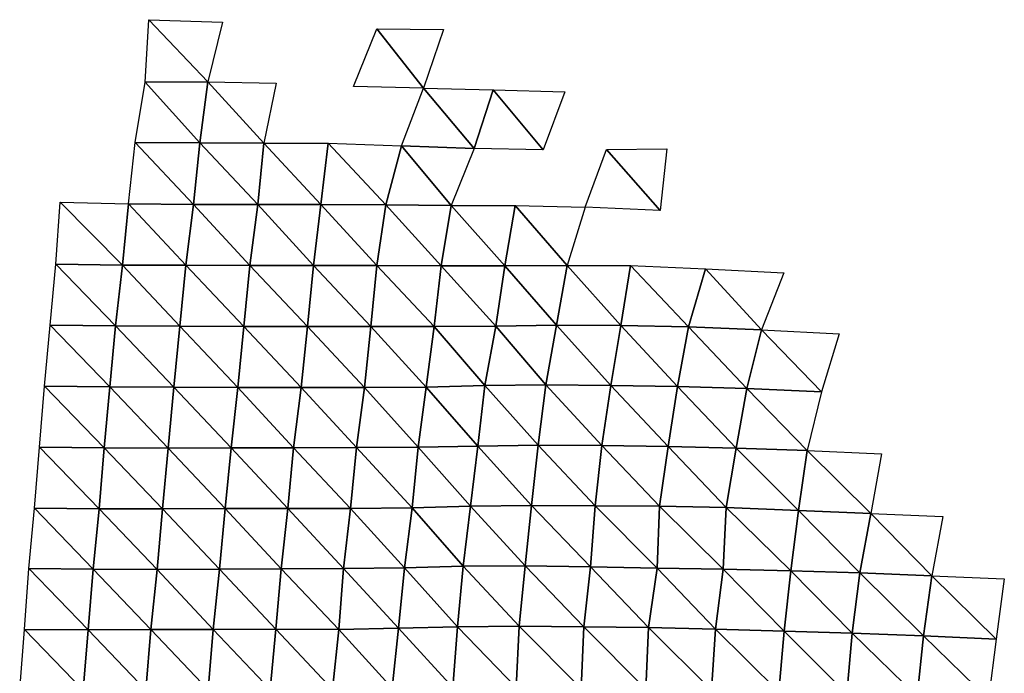
# Model space of a CAD drawing. Units: metres. Extents: x -208 to 237, y -259 to 207.
# Drawn here: x 176 to 218, y -75 to -48 of the extents above; entities that cross this region are included whole.
import ezdxf

# ---------------------------------------------------------------- set-up
doc = ezdxf.new("R2010")
doc.units = ezdxf.units.M

msp = doc.modelspace()

# ---------------------------------------------------------------- linework, layer by layer
at = {"layer": '1'}
for points in [[(181.869, -47.948, -1776.766), (184.339, -50.555, -1774.951), (181.704, -50.565, -1775.148)], [(181.869, -47.948, -1776.766), (184.948, -48.053, -1780.968), (184.339, -50.555, -1774.951)], [(191.432, -48.336, -1792.193), (193.384, -50.826, -1785.335), (190.441, -50.757, -1782.657)], [(191.432, -48.336, -1792.193), (194.229, -48.361, -1793.346), (193.384, -50.826, -1785.335)], [(181.704, -50.565, -1775.148), (184.009, -53.121, -1771.719), (181.283, -53.103, -1770.947)], [(181.704, -50.565, -1775.148), (184.339, -50.555, -1774.951), (184.009, -53.121, -1771.719)], [(184.339, -50.555, -1774.951), (186.689, -53.125, -1772.03), (184.009, -53.121, -1771.719)], [(184.339, -50.555, -1774.951), (187.205, -50.608, -1777.039), (186.689, -53.125, -1772.03)], [(193.384, -50.826, -1785.335), (195.51, -53.348, -1780.319), (192.459, -53.245, -1776.566)], [(193.384, -50.826, -1785.335), (196.303, -50.886, -1787.722), (195.51, -53.348, -1780.319)], [(196.303, -50.886, -1787.722), (198.408, -53.407, -1782.559), (195.51, -53.348, -1780.319)], [(196.303, -50.886, -1787.722), (199.315, -50.969, -1790.926), (198.408, -53.407, -1782.559)], [(181.283, -53.103, -1770.947), (183.743, -55.696, -1769.122), (181.013, -55.676, -1768.275)], [(181.283, -53.103, -1770.947), (184.009, -53.121, -1771.719), (183.743, -55.696, -1769.122)], [(184.009, -53.121, -1771.719), (186.434, -55.704, -1769.578), (183.743, -55.696, -1769.122)], [(184.009, -53.121, -1771.719), (186.689, -53.125, -1772.03), (186.434, -55.704, -1769.578)], [(186.689, -53.125, -1772.03), (189.073, -55.697, -1769.532), (186.434, -55.704, -1769.578)], [(186.689, -53.125, -1772.03), (189.384, -53.132, -1772.485), (189.073, -55.697, -1769.532)], [(189.384, -53.132, -1772.485), (191.799, -55.716, -1770.321), (189.073, -55.697, -1769.532)], [(189.384, -53.132, -1772.485), (192.459, -53.245, -1776.566), (191.799, -55.716, -1770.321)], [(192.459, -53.245, -1776.566), (194.539, -55.737, -1771.237), (191.799, -55.716, -1770.321)], [(192.459, -53.245, -1776.566), (195.51, -53.348, -1780.319), (194.539, -55.737, -1771.237)], [(201.054, -53.398, -1782.449), (203.316, -55.953, -1778.934), (200.163, -55.82, -1774.344)], [(201.054, -53.398, -1782.449), (203.593, -53.361, -1781.38), (203.316, -55.953, -1778.934)], [(178.141, -55.61, -1765.946), (180.76, -58.245, -1765.768), (177.961, -58.199, -1764.157)], [(178.141, -55.61, -1765.946), (181.013, -55.676, -1768.275), (180.76, -58.245, -1765.768)], [(181.013, -55.676, -1768.275), (183.415, -58.244, -1765.919), (180.76, -58.245, -1765.768)], [(181.013, -55.676, -1768.275), (183.743, -55.696, -1769.122), (183.415, -58.244, -1765.919)], [(183.743, -55.696, -1769.122), (186.103, -58.254, -1766.391), (183.415, -58.244, -1765.919)], [(183.743, -55.696, -1769.122), (186.434, -55.704, -1769.578), (186.103, -58.254, -1766.391)], [(186.434, -55.704, -1769.578), (188.764, -58.254, -1766.601), (186.103, -58.254, -1766.391)], [(186.434, -55.704, -1769.578), (189.073, -55.697, -1769.532), (188.764, -58.254, -1766.601)], [(189.073, -55.697, -1769.532), (191.432, -58.257, -1766.885), (188.764, -58.254, -1766.601)], [(189.073, -55.697, -1769.532), (191.799, -55.716, -1770.321), (191.432, -58.257, -1766.885)], [(191.799, -55.716, -1770.321), (194.128, -58.268, -1767.428), (191.432, -58.257, -1766.885)], [(191.799, -55.716, -1770.321), (194.539, -55.737, -1771.237), (194.128, -58.268, -1767.428)], [(194.539, -55.737, -1771.237), (196.791, -58.269, -1767.663), (194.128, -58.268, -1767.428)], [(194.539, -55.737, -1771.237), (197.223, -55.743, -1771.614), (196.791, -58.269, -1767.663)], [(197.223, -55.743, -1771.614), (199.403, -58.256, -1767.439), (196.791, -58.269, -1767.663)], [(197.223, -55.743, -1771.614), (200.163, -55.82, -1774.344), (199.403, -58.256, -1767.439)], [(177.961, -58.199, -1764.157), (180.471, -60.796, -1762.916), (177.723, -60.763, -1761.778)], [(177.961, -58.199, -1764.157), (180.76, -58.245, -1765.768), (180.471, -60.796, -1762.916)], [(180.76, -58.245, -1765.768), (183.17, -60.81, -1763.537), (180.471, -60.796, -1762.916)], [(180.76, -58.245, -1765.768), (183.415, -58.244, -1765.919), (183.17, -60.81, -1763.537)], [(183.415, -58.244, -1765.919), (185.852, -60.819, -1763.987), (183.17, -60.81, -1763.537)], [(183.415, -58.244, -1765.919), (186.103, -58.254, -1766.391), (185.852, -60.819, -1763.987)], [(186.103, -58.254, -1766.391), (188.517, -60.822, -1764.27), (185.852, -60.819, -1763.987)], [(186.103, -58.254, -1766.391), (188.764, -58.254, -1766.601), (188.517, -60.822, -1764.27)], [(188.764, -58.254, -1766.601), (191.181, -60.825, -1764.546), (188.517, -60.822, -1764.27)], [(188.764, -58.254, -1766.601), (191.432, -58.257, -1766.885), (191.181, -60.825, -1764.546)], [(191.432, -58.257, -1766.885), (193.826, -60.822, -1764.653), (191.181, -60.825, -1764.546)], [(191.432, -58.257, -1766.885), (194.128, -58.268, -1767.428), (193.826, -60.822, -1764.653)], [(194.128, -58.268, -1767.428), (196.417, -60.802, -1764.253), (193.826, -60.822, -1764.653)], [(194.128, -58.268, -1767.428), (196.791, -58.269, -1767.663), (196.417, -60.802, -1764.253)], [(196.791, -58.269, -1767.663), (198.96, -60.768, -1763.447), (196.417, -60.802, -1764.253)], [(196.791, -58.269, -1767.663), (199.403, -58.256, -1767.439), (198.96, -60.768, -1763.447)], [(199.403, -58.256, -1767.439), (201.656, -60.781, -1764.051), (198.96, -60.768, -1763.447)], [(199.403, -58.256, -1767.439), (202.062, -58.256, -1767.656), (201.656, -60.781, -1764.051)], [(202.062, -58.256, -1767.656), (204.504, -60.839, -1766.004), (201.656, -60.781, -1764.051)], [(202.062, -58.256, -1767.656), (205.213, -58.396, -1772.268), (204.504, -60.839, -1766.004)], [(205.213, -58.396, -1772.268), (207.562, -60.957, -1769.771), (204.504, -60.839, -1766.004)], [(205.213, -58.396, -1772.268), (208.503, -58.571, -1777.996), (207.562, -60.957, -1769.771)], [(177.723, -60.763, -1761.778), (180.223, -63.351, -1760.466), (177.491, -63.322, -1759.459)], [(177.723, -60.763, -1761.778), (180.471, -60.796, -1762.916), (180.223, -63.351, -1760.466)], [(180.471, -60.796, -1762.916), (182.907, -63.363, -1760.98), (180.223, -63.351, -1760.466)], [(180.471, -60.796, -1762.916), (183.17, -60.81, -1763.537), (182.907, -63.363, -1760.98)], [(183.17, -60.81, -1763.537), (185.602, -63.378, -1761.594), (182.907, -63.363, -1760.98)], [(183.17, -60.81, -1763.537), (185.852, -60.819, -1763.987), (185.602, -63.378, -1761.594)], [(185.852, -60.819, -1763.987), (188.253, -63.378, -1761.781), (185.602, -63.378, -1761.594)], [(185.852, -60.819, -1763.987), (188.517, -60.822, -1764.27), (188.253, -63.378, -1761.781)], [(188.517, -60.822, -1764.27), (190.91, -63.38, -1762.03), (188.253, -63.378, -1761.781)], [(188.517, -60.822, -1764.27), (191.181, -60.825, -1764.546), (190.91, -63.38, -1762.03)], [(191.181, -60.825, -1764.546), (193.501, -63.36, -1761.659), (190.91, -63.38, -1762.03)], [(191.181, -60.825, -1764.546), (193.826, -60.822, -1764.653), (193.501, -63.36, -1761.659)], [(193.826, -60.822, -1764.653), (195.957, -63.297, -1760.053), (193.501, -63.36, -1761.659)], [(193.826, -60.822, -1764.653), (196.417, -60.802, -1764.253), (195.957, -63.297, -1760.053)], [(196.417, -60.802, -1764.253), (198.52, -63.27, -1759.476), (195.957, -63.297, -1760.053)], [(196.417, -60.802, -1764.253), (198.96, -60.768, -1763.447), (198.52, -63.27, -1759.476)], [(198.96, -60.768, -1763.447), (201.241, -63.293, -1760.361), (198.52, -63.27, -1759.476)], [(198.96, -60.768, -1763.447), (201.656, -60.781, -1764.051), (201.241, -63.293, -1760.361)], [(201.656, -60.781, -1764.051), (204.043, -63.341, -1761.958), (201.241, -63.293, -1760.361)], [(201.656, -60.781, -1764.051), (204.504, -60.839, -1766.004), (204.043, -63.341, -1761.958)], [(204.504, -60.839, -1766.004), (206.945, -63.419, -1764.405), (204.043, -63.341, -1761.958)], [(204.504, -60.839, -1766.004), (207.562, -60.957, -1769.771), (206.945, -63.419, -1764.405)], [(207.562, -60.957, -1769.771), (210.078, -63.564, -1768.815), (206.945, -63.419, -1764.405)], [(207.562, -60.957, -1769.771), (210.812, -61.128, -1775.13), (210.078, -63.564, -1768.815)], [(177.491, -63.322, -1759.459), (179.991, -65.906, -1758.193), (177.284, -65.884, -1757.402)], [(177.491, -63.322, -1759.459), (180.223, -63.351, -1760.466), (179.991, -65.906, -1758.193)], [(180.223, -63.351, -1760.466), (182.672, -65.919, -1758.711), (179.991, -65.906, -1758.193)], [(180.223, -63.351, -1760.466), (182.907, -63.363, -1760.98), (182.672, -65.919, -1758.711)], [(182.907, -63.363, -1760.98), (185.316, -65.917, -1758.858), (182.672, -65.919, -1758.711)], [(182.907, -63.363, -1760.98), (185.602, -63.378, -1761.594), (185.316, -65.917, -1758.858)], [(185.602, -63.378, -1761.594), (187.933, -65.907, -1758.748), (185.316, -65.917, -1758.858)], [(185.602, -63.378, -1761.594), (188.253, -63.378, -1761.781), (187.933, -65.907, -1758.748)], [(188.253, -63.378, -1761.781), (190.569, -65.903, -1758.84), (187.933, -65.907, -1758.748)], [(188.253, -63.378, -1761.781), (190.91, -63.38, -1762.03), (190.569, -65.903, -1758.84)], [(190.91, -63.38, -1762.03), (193.162, -65.885, -1758.535), (190.569, -65.903, -1758.84)], [(190.91, -63.38, -1762.03), (193.501, -63.36, -1761.659), (193.162, -65.885, -1758.535)], [(193.501, -63.36, -1761.659), (195.668, -65.838, -1757.441), (193.162, -65.885, -1758.535)], [(193.501, -63.36, -1761.659), (195.957, -63.297, -1760.053), (195.668, -65.838, -1757.441)], [(195.957, -63.297, -1760.053), (198.189, -65.797, -1756.521), (195.668, -65.838, -1757.441)], [(195.957, -63.297, -1760.053), (198.52, -63.27, -1759.476), (198.189, -65.797, -1756.521)], [(198.52, -63.27, -1759.476), (200.866, -65.808, -1757.046), (198.189, -65.797, -1756.521)], [(198.52, -63.27, -1759.476), (201.241, -63.293, -1760.361), (200.866, -65.808, -1757.046)], [(201.241, -63.293, -1760.361), (203.647, -65.853, -1758.497), (200.866, -65.808, -1757.046)], [(201.241, -63.293, -1760.361), (204.043, -63.341, -1761.958), (203.647, -65.853, -1758.497)], [(204.043, -63.341, -1761.958), (206.497, -65.918, -1760.532), (203.647, -65.853, -1758.497)], [(204.043, -63.341, -1761.958), (206.945, -63.419, -1764.405), (206.497, -65.918, -1760.532)], [(206.945, -63.419, -1764.405), (209.478, -66.023, -1763.658), (206.497, -65.918, -1760.532)], [(206.945, -63.419, -1764.405), (210.078, -63.564, -1768.815), (209.478, -66.023, -1763.658)], [(177.284, -65.884, -1757.402), (179.782, -68.463, -1756.141), (177.07, -68.437, -1755.277)], [(177.284, -65.884, -1757.402), (179.991, -65.906, -1758.193), (179.782, -68.463, -1756.141)], [(179.991, -65.906, -1758.193), (182.441, -68.469, -1756.478), (179.782, -68.463, -1756.141)], [(179.991, -65.906, -1758.193), (182.672, -65.919, -1758.711), (182.441, -68.469, -1756.478)], [(182.672, -65.919, -1758.711), (185.058, -68.459, -1756.396), (182.441, -68.469, -1756.478)], [(182.672, -65.919, -1758.711), (185.316, -65.917, -1758.858), (185.058, -68.459, -1756.396)], [(185.316, -65.917, -1758.858), (187.688, -68.454, -1756.45), (185.058, -68.459, -1756.396)], [(185.316, -65.917, -1758.858), (187.933, -65.907, -1758.748), (187.688, -68.454, -1756.45)], [(187.933, -65.907, -1758.748), (190.324, -68.451, -1756.573), (187.688, -68.454, -1756.45)], [(187.933, -65.907, -1758.748), (190.569, -65.903, -1758.84), (190.324, -68.451, -1756.573)], [(190.569, -65.903, -1758.84), (192.906, -68.429, -1756.191), (190.324, -68.451, -1756.573)], [(190.569, -65.903, -1758.84), (193.162, -65.885, -1758.535), (192.906, -68.429, -1756.191)], [(193.162, -65.885, -1758.535), (195.361, -68.363, -1754.658), (192.906, -68.429, -1756.191)], [(193.162, -65.885, -1758.535), (195.668, -65.838, -1757.441), (195.361, -68.363, -1754.658)], [(195.668, -65.838, -1757.441), (197.919, -68.335, -1754.115), (195.361, -68.363, -1754.658)], [(195.668, -65.838, -1757.441), (198.189, -65.797, -1756.521), (197.919, -68.335, -1754.115)], [(198.189, -65.797, -1756.521), (200.583, -68.344, -1754.553), (197.919, -68.335, -1754.115)], [(198.189, -65.797, -1756.521), (200.866, -65.808, -1757.046), (200.583, -68.344, -1754.553)], [(200.866, -65.808, -1757.046), (203.278, -68.362, -1755.275), (200.583, -68.344, -1754.553)], [(200.866, -65.808, -1757.046), (203.647, -65.853, -1758.497), (203.278, -68.362, -1755.275)], [(203.647, -65.853, -1758.497), (206.081, -68.417, -1756.937), (203.278, -68.362, -1755.275)], [(203.647, -65.853, -1758.497), (206.497, -65.918, -1760.532), (206.081, -68.417, -1756.937)], [(206.497, -65.918, -1760.532), (209.112, -68.544, -1760.549), (206.081, -68.417, -1756.937)], [(206.497, -65.918, -1760.532), (209.478, -66.023, -1763.658), (209.112, -68.544, -1760.549)], [(209.478, -66.023, -1763.658), (212.14, -68.667, -1764.063), (209.112, -68.544, -1760.549)], [(209.478, -66.023, -1763.658), (212.599, -66.169, -1767.935), (212.14, -68.667, -1764.063)], [(177.07, -68.437, -1755.277), (179.526, -70.995, -1753.633), (176.833, -70.974, -1752.913)], [(177.07, -68.437, -1755.277), (179.782, -68.463, -1756.141), (179.526, -70.995, -1753.633)], [(179.782, -68.463, -1756.141), (182.208, -71.011, -1754.221), (179.526, -70.995, -1753.633)], [(179.782, -68.463, -1756.141), (182.441, -68.469, -1756.478), (182.208, -71.011, -1754.221)], [(182.441, -68.469, -1756.478), (184.832, -71.005, -1754.25), (182.208, -71.011, -1754.221)], [(182.441, -68.469, -1756.478), (185.058, -68.459, -1756.396), (184.832, -71.005, -1754.25)], [(185.058, -68.459, -1756.396), (187.414, -70.982, -1753.867), (184.832, -71.005, -1754.25)], [(185.058, -68.459, -1756.396), (187.688, -68.454, -1756.45), (187.414, -70.982, -1753.867)], [(187.688, -68.454, -1756.45), (190.027, -70.973, -1753.813), (187.414, -70.982, -1753.867)], [(187.688, -68.454, -1756.45), (190.324, -68.451, -1756.573), (190.027, -70.973, -1753.813)], [(190.324, -68.451, -1756.573), (192.584, -70.942, -1753.238), (190.027, -70.973, -1753.813)], [(190.324, -68.451, -1756.573), (192.906, -68.429, -1756.191), (192.584, -70.942, -1753.238)], [(192.906, -68.429, -1756.191), (195.045, -70.878, -1751.797), (192.584, -70.942, -1753.238)], [(192.906, -68.429, -1756.191), (195.361, -68.363, -1754.658), (195.045, -70.878, -1751.797)], [(195.361, -68.363, -1754.658), (197.644, -70.865, -1751.674), (195.045, -70.878, -1751.797)], [(195.361, -68.363, -1754.658), (197.919, -68.335, -1754.115), (197.644, -70.865, -1751.674)], [(197.919, -68.335, -1754.115), (200.39, -70.904, -1752.89), (197.644, -70.865, -1751.674)], [(197.919, -68.335, -1754.115), (200.583, -68.344, -1754.553), (200.39, -70.904, -1752.89)], [(200.583, -68.344, -1754.553), (203.188, -70.96, -1754.544), (200.39, -70.904, -1752.89)], [(200.583, -68.344, -1754.553), (203.278, -68.362, -1755.275), (203.188, -70.96, -1754.544)], [(203.278, -68.362, -1755.275), (205.954, -71.004, -1755.892), (203.188, -70.96, -1754.544)], [(203.278, -68.362, -1755.275), (206.081, -68.417, -1756.937), (205.954, -71.004, -1755.892)], [(206.081, -68.417, -1756.937), (208.791, -71.071, -1757.836), (205.954, -71.004, -1755.892)], [(206.081, -68.417, -1756.937), (209.112, -68.544, -1760.549), (208.791, -71.071, -1757.836)], [(209.112, -68.544, -1760.549), (211.69, -71.157, -1760.276), (208.791, -71.071, -1757.836)], [(209.112, -68.544, -1760.549), (212.14, -68.667, -1764.063), (211.69, -71.157, -1760.276)], [(212.14, -68.667, -1764.063), (214.711, -71.282, -1763.699), (211.69, -71.157, -1760.276)], [(212.14, -68.667, -1764.063), (215.165, -68.787, -1767.477), (214.711, -71.282, -1763.699)], [(176.833, -70.974, -1752.913), (179.324, -73.541, -1751.657), (176.649, -73.526, -1751.101)], [(176.833, -70.974, -1752.913), (179.526, -70.995, -1753.633), (179.324, -73.541, -1751.657)], [(179.526, -70.995, -1753.633), (181.95, -73.537, -1751.73), (179.324, -73.541, -1751.657)], [(179.526, -70.995, -1753.633), (182.208, -71.011, -1754.221), (181.95, -73.537, -1751.73)], [(182.208, -71.011, -1754.221), (184.56, -73.526, -1751.646), (181.95, -73.537, -1751.73)], [(182.208, -71.011, -1754.221), (184.832, -71.005, -1754.25), (184.56, -73.526, -1751.646)], [(184.832, -71.005, -1754.25), (187.189, -73.523, -1751.768), (184.56, -73.526, -1751.646)], [(184.832, -71.005, -1754.25), (187.414, -70.982, -1753.867), (187.189, -73.523, -1751.768)], [(187.414, -70.982, -1753.867), (189.833, -73.526, -1752.036), (187.189, -73.523, -1751.768)], [(187.414, -70.982, -1753.867), (190.027, -70.973, -1753.813), (189.833, -73.526, -1752.036)], [(190.027, -70.973, -1753.813), (192.332, -73.473, -1750.94), (189.833, -73.526, -1752.036)], [(190.027, -70.973, -1753.813), (192.584, -70.942, -1753.238), (192.332, -73.473, -1750.94)], [(192.584, -70.942, -1753.238), (194.81, -73.414, -1749.689), (192.332, -73.473, -1750.94)], [(192.584, -70.942, -1753.238), (195.045, -70.878, -1751.797), (194.81, -73.414, -1749.689)], [(195.045, -70.878, -1751.797), (197.398, -73.398, -1749.497), (194.81, -73.414, -1749.689)], [(195.045, -70.878, -1751.797), (197.644, -70.865, -1751.674), (197.398, -73.398, -1749.497)], [(197.644, -70.865, -1751.674), (200.106, -73.426, -1750.394), (197.398, -73.398, -1749.497)], [(197.644, -70.865, -1751.674), (200.39, -70.904, -1752.89), (200.106, -73.426, -1750.394)], [(200.39, -70.904, -1752.89), (202.816, -73.454, -1751.307), (200.106, -73.426, -1750.394)], [(200.39, -70.904, -1752.89), (203.188, -70.96, -1754.544), (202.816, -73.454, -1751.307)], [(203.188, -70.96, -1754.544), (205.635, -73.52, -1753.163), (202.816, -73.454, -1751.307)], [(203.188, -70.96, -1754.544), (205.954, -71.004, -1755.892), (205.635, -73.52, -1753.163)], [(205.954, -71.004, -1755.892), (208.506, -73.603, -1755.435), (205.635, -73.52, -1753.163)], [(205.954, -71.004, -1755.892), (208.791, -71.071, -1757.836), (208.506, -73.603, -1755.435)], [(208.791, -71.071, -1757.836), (211.369, -73.681, -1757.597), (208.506, -73.603, -1755.435)], [(208.791, -71.071, -1757.836), (211.69, -71.157, -1760.276), (211.369, -73.681, -1757.597)], [(211.69, -71.157, -1760.276), (214.359, -73.8, -1760.792), (211.369, -73.681, -1757.597)], [(211.69, -71.157, -1760.276), (214.711, -71.282, -1763.699), (214.359, -73.8, -1760.792)], [(214.711, -71.282, -1763.699), (217.396, -73.933, -1764.316), (214.359, -73.8, -1760.792)], [(214.711, -71.282, -1763.699), (217.744, -71.407, -1767.157), (217.396, -73.933, -1764.316)], [(189.833, -73.526, -1752.036), (192.332, -73.473, -1750.94), (192.075, -75.996, -1748.597)], [(192.332, -73.473, -1750.94), (194.612, -75.959, -1747.938), (192.075, -75.996, -1748.597)], [(192.332, -73.473, -1750.94), (194.81, -73.414, -1749.689), (194.612, -75.959, -1747.938)], [(194.81, -73.414, -1749.689), (197.271, -75.97, -1748.412), (194.612, -75.959, -1747.938)], [(194.81, -73.414, -1749.689), (197.398, -73.398, -1749.497), (197.271, -75.97, -1748.412)], [(197.398, -73.398, -1749.497), (199.995, -76.006, -1749.475), (197.271, -75.97, -1748.412)], [(197.398, -73.398, -1749.497), (200.106, -73.426, -1750.394), (199.995, -76.006, -1749.475)], [(200.106, -73.426, -1750.394), (202.703, -76.035, -1750.379), (199.995, -76.006, -1749.475)], [(200.106, -73.426, -1750.394), (202.816, -73.454, -1751.307), (202.703, -76.035, -1750.379)], [(202.816, -73.454, -1751.307), (205.469, -76.084, -1751.788), (202.703, -76.035, -1750.379)], [(202.816, -73.454, -1751.307), (205.635, -73.52, -1753.163), (205.469, -76.084, -1751.788)], [(176.649, -73.526, -1751.101), (179.104, -76.075, -1749.517), (176.446, -76.064, -1749.094)], [(176.649, -73.526, -1751.101), (179.324, -73.541, -1751.657), (179.104, -76.075, -1749.517)], [(179.324, -73.541, -1751.657), (181.744, -76.077, -1749.755), (179.104, -76.075, -1749.517)], [(179.324, -73.541, -1751.657), (181.95, -73.537, -1751.73), (181.744, -76.077, -1749.755)], [(181.95, -73.537, -1751.73), (184.346, -76.064, -1749.628), (181.744, -76.077, -1749.755)], [(181.95, -73.537, -1751.73), (184.56, -73.526, -1751.646), (184.346, -76.064, -1749.628)], [(184.56, -73.526, -1751.646), (186.952, -76.053, -1749.555), (184.346, -76.064, -1749.628)], [(184.56, -73.526, -1751.646), (187.189, -73.523, -1751.768), (186.952, -76.053, -1749.555)], [(187.189, -73.523, -1751.768), (189.57, -76.047, -1749.605), (186.952, -76.053, -1749.555)], [(187.189, -73.523, -1751.768), (189.833, -73.526, -1752.036), (189.57, -76.047, -1749.605)], [(189.833, -73.526, -1752.036), (192.075, -75.996, -1748.597), (189.57, -76.047, -1749.605)], [(205.635, -73.52, -1753.163), (208.288, -76.152, -1753.624), (205.469, -76.084, -1751.788)], [(205.635, -73.52, -1753.163), (208.506, -73.603, -1755.435), (208.288, -76.152, -1753.624)], [(208.506, -73.603, -1755.435), (211.145, -76.231, -1755.76), (208.288, -76.152, -1753.624)], [(208.506, -73.603, -1755.435), (211.369, -73.681, -1757.597), (211.145, -76.231, -1755.76)], [(211.369, -73.681, -1757.597), (214.091, -76.341, -1758.604), (211.145, -76.231, -1755.76)], [(211.369, -73.681, -1757.597), (214.359, -73.8, -1760.792), (214.091, -76.341, -1758.604)], [(214.359, -73.8, -1760.792), (217.075, -76.461, -1761.716), (214.091, -76.341, -1758.604)], [(214.359, -73.8, -1760.792), (217.396, -73.933, -1764.316), (217.075, -76.461, -1761.716)]]:
    msp.add_3dface(points, dxfattribs=at)

doc.saveas('drawing.dxf')
